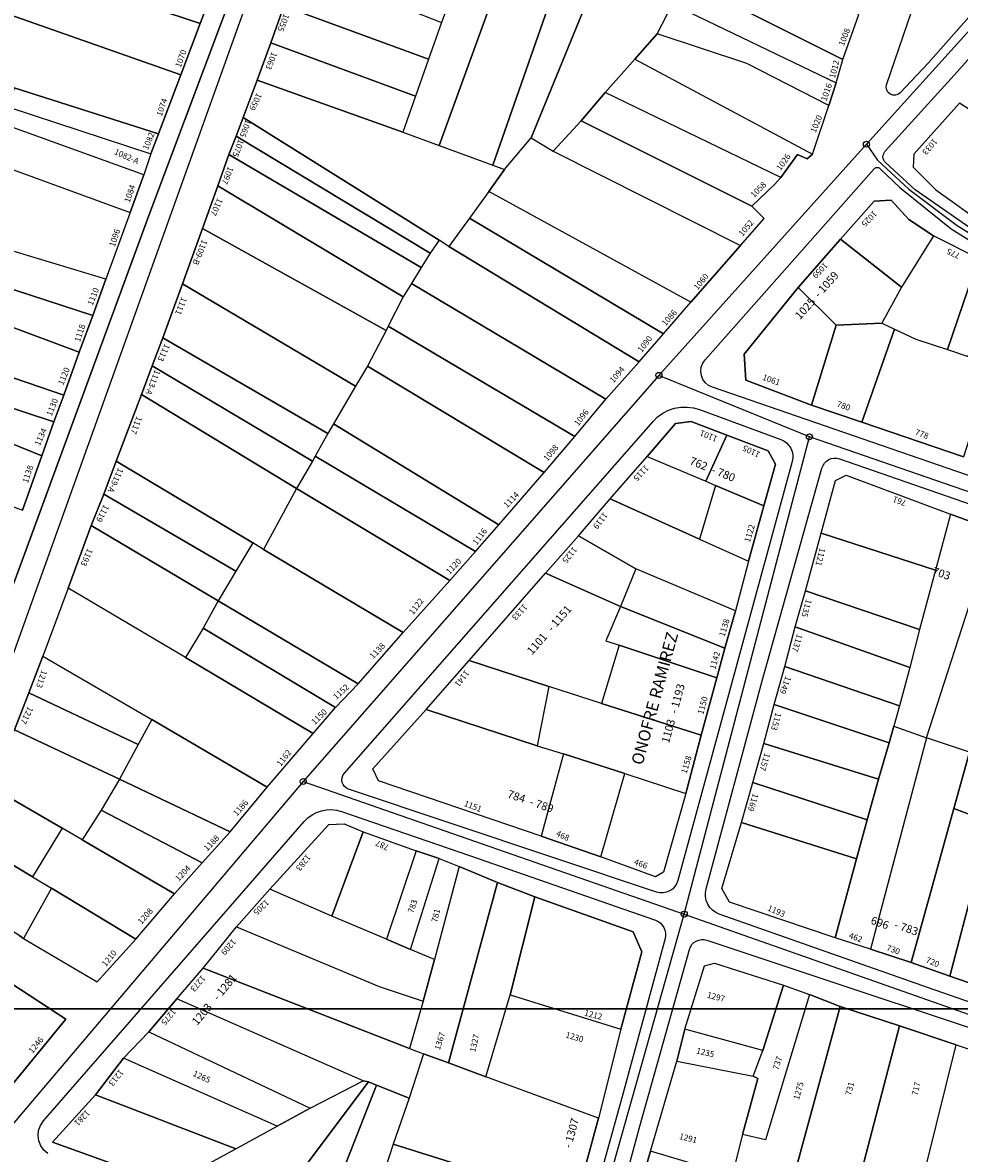
# Model space of a CAD drawing. Extents: x 334814 to 347200, y 6275200 to 6293205.
# Drawn here: x 341041 to 341277, y 6280564 to 6280848 of the extents above; entities that cross this region are included whole.
import ezdxf

# ---------------------------------------------------------------- set-up
doc = ezdxf.new("R2010")
doc.units = 0
doc.header["$MEASUREMENT"] = 0
doc.layers.get('0').update_dxf_attribs({"linetype": 'CONTINUOUS'})
for name, color, linetype in [('1010', 7, 'CONTINUOUS'), ('1400', 7, 'CONTINUOUS'), ('1500', 7, 'CONTINUOUS'), ('2000', 7, 'CONTINUOUS'), ('2510', 7, 'CONTINUOUS'), ('LIMITE_PREDIAL', 7, 'CONTINUOUS')]:
    doc.layers.add(name, color=color, linetype=linetype)

msp = doc.modelspace()

# ---------------------------------------------------------------- linework, layer by layer
at = {"color": 3}
for points in [[(340900, 6280600), (341800, 6280600), (341800, 6281200), (340900, 6281200), (340900, 6280600)], [(340900, 6280000), (341800, 6280000), (341800, 6280600), (340900, 6280600), (340900, 6280000)]]:
    msp.add_lwpolyline(points, dxfattribs=at)
at = {"color": 10}
for points in [[(341122.87, 6280923.45), (341121.43, 6280919.51), (340987.82, 6280547.03), (340980.72, 6280502.44)], [(341294.3, 6280862.73), (341253.33, 6280817.29)], [(341253.33, 6280817.29), (341201.19, 6280759.18)], [(341253.33, 6280817.29), (341256.12, 6280813.27), (341264, 6280805.99), (341276.13, 6280796.9), (341303.71, 6280779.8), (341321.29, 6280779.23), (341360.64, 6280765.78), (341366.22, 6280765.85)], [(341201.19, 6280759.18), (341111.79, 6280657.12)], [(341239.01, 6280743.74), (341201.19, 6280759.18)], [(341207.55, 6280623.79), (341239.01, 6280743.74)], [(341348.35, 6280705.99), (341239.01, 6280743.74)], [(341111.79, 6280657.12), (341033.85, 6280565.34)], [(341111.79, 6280657.12), (341207.55, 6280623.79)], [(341176.73, 6280514.77), (341207.55, 6280623.79)], [(341207.55, 6280623.79), (341316.22, 6280585.48)]]:
    msp.add_lwpolyline(points, dxfattribs=at)
at = {"layer": '1400', "color": 2}
for points in [[(341038.5, 6280863.4), (341041.3, 6280873.1), (341053, 6280913.8), (341056.6, 6280925.6), (341059.6, 6280935.8), (341062.6, 6280946.2), (341115.6, 6280927.3), (341112.2, 6280918.1), (341108.6, 6280908.7), (341103.6, 6280895), (341089.5, 6280857.1), (341085.9, 6280847.6), (341081, 6280834.7), (341075.4, 6280819.9), (341073.5, 6280814.9), (341071.7, 6280809.6), (341068.3, 6280800.1), (341062.2, 6280783.4), (341058.9, 6280774.2), (341055.5, 6280765), (341051.6, 6280754.2), (341049.1, 6280747.5), (341046.1, 6280739), (341041.2, 6280725.3)], [(341106.9, 6280852), (341103.6, 6280842.8), (341100.2, 6280833.4), (341096.7, 6280824), (341094.9, 6280819.3), (341093.1, 6280814.7), (341090.3, 6280806.8), (341086.5, 6280796.1), (341081.4, 6280782.2), (341076.5, 6280768.6), (341073.8, 6280761.6), (341071.1, 6280754.4), (341064.8, 6280737.6), (341061.7, 6280729.3), (341058.5, 6280721.5), (341052.7, 6280705.7), (341046.3, 6280688.6), (341042.8, 6280679.4), (341039.2, 6280670.1)], [(341040.3, 6280618.5), (341041.5, 6280617.7), (341060, 6280606.8), (341069.7, 6280617.5), (341079.4, 6280628.9), (341086.4, 6280636.7), (341093.4, 6280644.5), (341102.7, 6280655.7), (341114.3, 6280669.2), (341119.9, 6280675.7), (341125.6, 6280681.7), (341136.9, 6280694.6), (341148.6, 6280707.6), (341155.1, 6280714.9), (341160.9, 6280721.6), (341172.3, 6280734.8), (341180, 6280743.8), (341187.8, 6280753.2), (341196.2, 6280762.6), (341202.3, 6280769.6), (341209.2, 6280777.6), (341221.7, 6280791.8), (341227.6, 6280798.6), (341224.5, 6280801.7), (341230.2, 6280807.2), (341231.8, 6280808.9), (341236, 6280814.7), (341238.4, 6280813.6), (341239.8, 6280814.8), (341243.9, 6280827), (341245.7, 6280832.7), (341247.4, 6280838.6), (341251.4, 6280849.9)], [(341276.7, 6280827.6), (341265.2, 6280814.8), (341265.1, 6280811.5), (341270.8, 6280805.8), (341283.4, 6280796.8)], [(341281.5, 6280788.6), (341270.2, 6280794.3), (341264, 6280798.4), (341259.5, 6280803.2), (341255.3, 6280803), (341246.8, 6280793.4), (341236.2, 6280781.3), (341222.6, 6280764.5), (341223, 6280758), (341239.5, 6280751.7), (341252.2, 6280747.4), (341277.7, 6280738.7)], [(341202.3, 6280634.3), (341200.3, 6280633.2), (341186.6, 6280638.2), (341171.6, 6280643.4), (341130.7, 6280657.3), (341129.3, 6280660.3), (341142.7, 6280675.2), (341153.5, 6280687.5), (341172.7, 6280709.5), (341181, 6280718.9), (341188.9, 6280728.2), (341198.2, 6280738.8), (341205.3, 6280747.1), (341209.3, 6280747.6), (341218.2, 6280744.2), (341228.6, 6280740.2), (341230.5, 6280736.9), (341227.5, 6280726.4), (341223.7, 6280712.5), (341220.4, 6280700), (341217.7, 6280690.6), (341215.7, 6280683.2), (341211.8, 6280668.8), (341207.9, 6280654.1), (341202.3, 6280634.3)], [(341285.65, 6280604.3), (341274.25, 6280608.2), (341264.55, 6280611.6), (341254.35, 6280615), (341245.45, 6280617.8), (341218.95, 6280626.8), (341216.95, 6280630.2), (341221.95, 6280646.8), (341224.75, 6280656.9), (341227.55, 6280666.7), (341230.15, 6280676.5), (341232.85, 6280686), (341235.45, 6280696), (341238.05, 6280705), (341241.95, 6280719.5), (341245.55, 6280732.8), (341248.25, 6280734.1), (341274.45, 6280724.3), (341286.55, 6280719.9)], [(341279.25, 6280664.5), (341275.25, 6280650.3), (341284.45, 6280646.9)], [(341095, 6280620.6), (341103.4, 6280630.1), (341118.2, 6280646.3), (341122.1, 6280646.5), (341126.8, 6280644.5), (341140.2, 6280639.7), (341145.9, 6280637.8), (341151, 6280635.8), (341160.6, 6280631.7), (341170, 6280628.1), (341194.7, 6280619.3), (341196.9, 6280614.3), (341191.6, 6280594.9), (341186, 6280572.5), (341180.3, 6280551.6)], [(341078.3, 6280555.8), (341048.8, 6280566.5), (341059.6, 6280578.4), (341066.6, 6280587.6), (341073, 6280594.2), (341080, 6280602.5), (341086.6, 6280610.2), (341095, 6280620.6)], [(341205.65, 6280586.8), (341207.65, 6280594.9), (341212.65, 6280610.8), (341215.15, 6280611.5), (341232.45, 6280605.9), (341239.05, 6280603.6), (341246.75, 6280600.6), (341261.65, 6280595.7), (341275.85, 6280590.9), (341290.45, 6280586.1), (341300.95, 6280582.3), (341309.35, 6280579.3), (341297.45, 6280537.3)], [(341037.3, 6280579.3), (341052.1, 6280597.4), (341036.1, 6280607.9)], [(341192.35, 6280541.1), (341199.05, 6280564.2), (341205.65, 6280586.8)]]:
    msp.add_lwpolyline(points, dxfattribs=at)
at = {"layer": '1500', "color": 10}
for centre in [(341253.32, 6280817.29), (341201.18, 6280759.18), (341239, 6280743.74), (341111.78, 6280657.12), (341207.54, 6280623.79)]:
    msp.add_circle(centre, 0.759, dxfattribs=at)
at = {"layer": '2000', "color": 1}
for points in [[(341113.7, 6280907.8), (341073.2, 6280800.05), (341041.1, 6280712.7), (341018.8, 6280652.4), (341041.1, 6280712.7), (341073.2, 6280800.05), (341113.7, 6280907.8), (341160.3, 6281033.7), (341200.99, 6281144.92)], [(341271.29, 6280865), (341274.13, 6280865.95), (341277.12, 6280865.89), (341279.93, 6280864.83), (341282.21, 6280862.9), (341283.72, 6280860.31), (341284.27, 6280857.36), (341283.8, 6280854.4), (341279.1, 6280849.2), (341268.8, 6280837.7), (341261.8, 6280830.2), (341261.25, 6280829.79), (341260.6, 6280829.58), (341259.92, 6280829.6), (341259.28, 6280829.84), (341258.76, 6280830.29), (341258.42, 6280830.89), (341258.29, 6280831.56), (341258.4, 6280832.24), (341268.93, 6280863.15), (341271.29, 6280865)], [(341286.4, 6280791.3), (341265.6, 6280805.8), (341258.1, 6280812.7), (341257.85, 6280812.98), (341257.66, 6280813.31), (341257.53, 6280813.66), (341257.48, 6280814.04), (341257.5, 6280814.42), (341257.59, 6280814.78), (341257.75, 6280815.12), (341257.98, 6280815.43), (341275.5, 6280834.7), (341294.2, 6280855.91)], [(341306.9, 6280724.4), (341214.6, 6280756.2), (341213.66, 6280756.66), (341212.85, 6280757.34), (341212.24, 6280758.19), (341211.85, 6280759.17), (341211.7, 6280760.21), (341211.82, 6280761.26), (341212.19, 6280762.24), (341212.78, 6280763.11), (341255.29, 6280811.14), (341255.44, 6280811.28), (341255.6, 6280811.38), (341255.79, 6280811.44), (341255.98, 6280811.47), (341256.18, 6280811.46), (341256.37, 6280811.41), (341256.55, 6280811.32), (341256.7, 6280811.2), (341261.7, 6280806.4), (341274.6, 6280796), (341288.6, 6280787.3)], [(341200.85, 6280748.74), (341202.15, 6280749.68), (341203.57, 6280750.41), (341205.09, 6280750.93), (341206.67, 6280751.2), (341208.27, 6280751.24), (341209.86, 6280751.04), (341211.4, 6280750.6), (341231.8, 6280743.1), (341232.57, 6280742.73), (341233.27, 6280742.23), (341233.85, 6280741.6), (341234.32, 6280740.88), (341234.64, 6280740.08), (341234.8, 6280739.24), (341234.81, 6280738.38), (341234.67, 6280737.54), (341205.9, 6280632.2), (341205.6, 6280631.41), (341205.14, 6280630.7), (341204.55, 6280630.1), (341203.84, 6280629.62), (341203.06, 6280629.3), (341202.23, 6280629.15), (341201.39, 6280629.16), (341200.56, 6280629.35), (341123.15, 6280655.22), (341122.62, 6280655.47), (341122.16, 6280655.85), (341121.81, 6280656.33), (341121.58, 6280656.88), (341121.5, 6280657.46), (341121.56, 6280658.05), (341121.77, 6280658.61), (341122.1, 6280659.1), (341199.71, 6280747.62), (341200.85, 6280748.74)], [(341270.35, 6280604.8), (341216.35, 6280623.8), (341215.46, 6280624.21), (341214.65, 6280624.78), (341213.97, 6280625.49), (341213.43, 6280626.32), (341213.06, 6280627.23), (341212.86, 6280628.2), (341212.84, 6280629.18), (341213.01, 6280630.15), (341227.15, 6280682.4), (341242.15, 6280735.9), (341242.41, 6280736.55), (341242.79, 6280737.13), (341243.28, 6280737.62), (341243.86, 6280738.01), (341244.5, 6280738.27), (341245.19, 6280738.39), (341245.88, 6280738.37), (341246.56, 6280738.21), (341285.95, 6280724.6)], [(341047.6, 6280563.6), (341046.58, 6280564.46), (341045.8, 6280565.55), (341045.31, 6280566.79), (341045.12, 6280568.12), (341045.27, 6280569.45), (341045.73, 6280570.7), (341046.48, 6280571.81), (341073.2, 6280602.5), (341112.05, 6280647.1), (341112.96, 6280648), (341114, 6280648.76), (341115.13, 6280649.36), (341116.34, 6280649.78), (341117.6, 6280650.02), (341118.88, 6280650.07), (341120.16, 6280649.93), (341121.4, 6280649.6), (341153.6, 6280638.5), (341200.29, 6280622.26), (341200.94, 6280621.96), (341201.51, 6280621.56), (341202.01, 6280621.05), (341202.39, 6280620.45), (341202.66, 6280619.8), (341202.81, 6280619.11), (341202.82, 6280618.4), (341202.7, 6280617.7), (341191.6, 6280576.7)], [(341182.86, 6280520.69), (341196.35, 6280570.5), (341208.85, 6280614.9), (341209.1, 6280615.55), (341209.48, 6280616.13), (341209.97, 6280616.62), (341210.55, 6280617.01), (341211.2, 6280617.27), (341211.88, 6280617.4), (341212.57, 6280617.38), (341213.25, 6280617.23), (341251.15, 6280604.6), (341309.25, 6280585.3), (341309.99, 6280584.97), (341310.66, 6280584.51), (341311.23, 6280583.93), (341311.68, 6280583.25), (341312, 6280582.5), (341312.17, 6280581.7), (341312.18, 6280580.89), (341312.04, 6280580.09), (341300.65, 6280538.2)], [(341308.22, 6280591.59), (341270.35, 6280604.8)], [(341191.6, 6280576.7), (341177.2, 6280524.8)]]:
    msp.add_lwpolyline(points, dxfattribs=at)
at = {"layer": 'LIMITE_PREDIAL', "color": 4}
for points in [[(341163.3, 6280895), (341150.2, 6280857.8), (341146.5, 6280847.9), (341143.3, 6280838.7), (341140, 6280829.4), (341136.8, 6280820.3), (341145.9, 6280817), (341173.1, 6280891.7), (341163.3, 6280895)], [(341173.1, 6280891.7), (341145.9, 6280817), (341159.4, 6280812), (341185.7, 6280887.3), (341173.1, 6280891.7)], [(341185.7, 6280887.3), (341159.4, 6280812), (341162.4, 6280810.9), (341169.1, 6280818.9), (341195.6, 6280883.8), (341185.7, 6280887.3)], [(341195.6, 6280883.8), (341169.1, 6280818.9), (341174.6, 6280815.5), (341181.6, 6280823.2), (341187.7, 6280830.3), (341195.1, 6280838.7), (341200.7, 6280845), (341204.6, 6280852.5), (341207.5, 6280858.6), (341212.1, 6280870.8), (341214.5, 6280877.4), (341195.6, 6280883.8)], [(341089.5, 6280857.1), (341041.3, 6280873.1), (341038.5, 6280863.4), (341085.9, 6280847.6), (341089.5, 6280857.1)], [(341251.4, 6280849.9), (341212.1, 6280870.8), (341207.5, 6280858.6), (341247.4, 6280838.6), (341251.4, 6280849.9)], [(341085.9, 6280847.6), (341038.5, 6280863.4), (341034.9, 6280850.9), (341081, 6280834.7), (341085.9, 6280847.6)], [(341110.7, 6280862), (341146.5, 6280847.9), (341143.3, 6280838.7), (341106.9, 6280852), (341110.7, 6280862)], [(341247.4, 6280838.6), (341207.5, 6280858.6), (341204.6, 6280852.5), (341245.7, 6280832.7), (341247.4, 6280838.6)], [(341106.9, 6280852), (341143.3, 6280838.7), (341140, 6280829.4), (341103.6, 6280842.8), (341106.9, 6280852)], [(341243.9, 6280827), (341223.3, 6280837.6), (341200.7, 6280845), (341204.6, 6280852.5), (341245.7, 6280832.7), (341243.9, 6280827)], [(341081, 6280834.7), (341034.9, 6280850.9), (341030.1, 6280834.7), (341031.6, 6280834), (341039.1, 6280831.5), (341075.4, 6280819.9), (341081, 6280834.7)], [(341243.9, 6280827), (341223.3, 6280837.6), (341200.7, 6280845), (341195.1, 6280838.7), (341239.8, 6280814.8), (341243.9, 6280827)], [(341103.6, 6280842.8), (341140, 6280829.4), (341136.8, 6280820.3), (341100.2, 6280833.4), (341103.6, 6280842.8)], [(341231.8, 6280808.9), (341187.7, 6280830.3), (341195.1, 6280838.7), (341239.8, 6280814.8), (341238.4, 6280813.6), (341236, 6280814.7), (341231.8, 6280808.9)], [(341071.7, 6280809.6), (341028.7, 6280825.1), (341031.6, 6280834), (341039.1, 6280831.5), (341037.8, 6280826.6), (341073.5, 6280814.9), (341071.7, 6280809.6)], [(341075.4, 6280819.9), (341039.1, 6280831.5), (341037.8, 6280826.6), (341073.5, 6280814.9), (341075.4, 6280819.9)], [(341100.2, 6280833.4), (341136.8, 6280820.3), (341145.9, 6280817), (341159.4, 6280812), (341162.4, 6280810.9), (341158.4, 6280805.4), (341153.6, 6280798.7), (341148.4, 6280791.6), (341145.9, 6280793.2), (341096.7, 6280824), (341100.2, 6280833.4)], [(341231.8, 6280808.9), (341187.7, 6280830.3), (341181.6, 6280823.2), (341224.5, 6280801.7), (341230.2, 6280807.2), (341231.8, 6280808.9)], [(341283.4, 6280796.8), (341291.2, 6280818.3), (341276.7, 6280827.6), (341265.2, 6280814.8), (341265.1, 6280811.5), (341270.8, 6280805.8), (341283.4, 6280796.8)], [(341071.7, 6280809.6), (341028.7, 6280825.1), (341025.4, 6280815.7), (341027.4, 6280815), (341068.3, 6280800.1), (341071.7, 6280809.6)], [(341096.7, 6280824), (341145.9, 6280793.2), (341143.7, 6280789.9), (341094.9, 6280819.3), (341096.7, 6280824)], [(341224.5, 6280801.7), (341181.6, 6280823.2), (341174.6, 6280815.5), (341221.7, 6280791.8), (341227.6, 6280798.6), (341224.5, 6280801.7)], [(341094.9, 6280819.3), (341143.7, 6280789.9), (341141.4, 6280786.3), (341093.1, 6280814.7), (341094.9, 6280819.3)], [(341209.2, 6280777.6), (341158.4, 6280805.4), (341162.4, 6280810.9), (341169.1, 6280818.9), (341174.6, 6280815.5), (341221.7, 6280791.8), (341209.2, 6280777.6)], [(341062.2, 6280783.4), (341022.1, 6280795.4), (341027.4, 6280815), (341068.3, 6280800.1), (341062.2, 6280783.4)], [(341093.1, 6280814.7), (341141.4, 6280786.3), (341139, 6280782.3), (341136.9, 6280778.9), (341090.3, 6280806.8), (341093.1, 6280814.7)], [(341090.3, 6280806.8), (341136.9, 6280778.9), (341133.1, 6280771.6), (341132.6, 6280770.5), (341086.5, 6280796.1), (341090.3, 6280806.8)], [(341209.2, 6280777.6), (341158.4, 6280805.4), (341153.6, 6280798.7), (341202.3, 6280769.6), (341209.2, 6280777.6)], [(341270.2, 6280794.3), (341262.1, 6280781.4), (341246.8, 6280793.4), (341255.3, 6280803), (341259.5, 6280803.2), (341264, 6280798.4), (341270.2, 6280794.3)], [(341202.3, 6280769.6), (341153.6, 6280798.7), (341148.4, 6280791.6), (341196.2, 6280762.6), (341202.3, 6280769.6)], [(341062.2, 6280783.4), (341022.1, 6280795.4), (341019.8, 6280787), (341058.9, 6280774.2), (341062.2, 6280783.4)], [(341086.5, 6280796.1), (341132.6, 6280770.5), (341127.9, 6280761.5), (341124.9, 6280756.5), (341081.4, 6280782.2), (341086.5, 6280796.1)], [(341196.2, 6280762.6), (341148.4, 6280791.6), (341145.9, 6280793.2), (341143.7, 6280789.9), (341141.4, 6280786.3), (341139, 6280782.3), (341187.8, 6280753.2), (341196.2, 6280762.6)], [(341246.8, 6280793.4), (341262.1, 6280781.4), (341257.2, 6280772.3), (341245.7, 6280771.8), (341236.2, 6280781.3), (341246.8, 6280793.4)], [(341270.2, 6280794.3), (341262.1, 6280781.4), (341257.2, 6280772.3), (341260.4, 6280770.8), (341265.7, 6280768.3), (341273.7, 6280765.7), (341281.5, 6280788.6), (341270.2, 6280794.3)], [(341058.9, 6280774.2), (341019.8, 6280787), (341017.7, 6280779.1), (341055.5, 6280765), (341058.9, 6280774.2)], [(341281.5, 6280788.6), (341273.7, 6280765.7), (341278.9, 6280763.9), (341286.2, 6280785.9), (341283.7, 6280787.3), (341281.5, 6280788.6)], [(341081.4, 6280782.2), (341124.9, 6280756.5), (341119.4, 6280747), (341118, 6280744.6), (341076.5, 6280768.6), (341081.4, 6280782.2)], [(341187.8, 6280753.2), (341139, 6280782.3), (341136.9, 6280778.9), (341133.1, 6280771.6), (341180, 6280743.8), (341187.8, 6280753.2)], [(341222.6, 6280764.5), (341236.2, 6280781.3), (341245.7, 6280771.8), (341239.5, 6280751.7), (341223, 6280758), (341222.6, 6280764.5)], [(341055.5, 6280765), (341017.7, 6280779.1), (341014.6, 6280766.9), (341051.6, 6280754.2), (341055.5, 6280765)], [(341239.5, 6280751.7), (341245.7, 6280771.8), (341257.2, 6280772.3), (341260.4, 6280770.8), (341252.2, 6280747.4), (341239.5, 6280751.7)], [(341180, 6280743.8), (341133.1, 6280771.6), (341132.6, 6280770.5), (341127.9, 6280761.5), (341172.3, 6280734.8), (341180, 6280743.8)], [(341252.2, 6280747.4), (341260.4, 6280770.8), (341265.7, 6280768.3), (341273.7, 6280765.7), (341278.9, 6280763.9), (341283, 6280762.6), (341285.2, 6280761.9), (341277.7, 6280738.7), (341252.2, 6280747.4)], [(341051.6, 6280754.2), (341014.6, 6280766.9), (341012.4, 6280759.6), (341049.1, 6280747.5), (341051.6, 6280754.2)], [(341076.5, 6280768.6), (341118, 6280744.6), (341114.8, 6280738.9), (341114.1, 6280737.6), (341073.8, 6280761.6), (341076.5, 6280768.6)], [(341073.8, 6280761.6), (341114.1, 6280737.6), (341110.1, 6280730.8), (341071.1, 6280754.4), (341073.8, 6280761.6)], [(341172.3, 6280734.8), (341127.9, 6280761.5), (341124.9, 6280756.5), (341119.4, 6280747), (341160.9, 6280721.6), (341172.3, 6280734.8)], [(341049.1, 6280747.5), (341012.4, 6280759.6), (341010.7, 6280753.3), (341046.1, 6280739), (341049.1, 6280747.5)], [(341046.1, 6280739), (341010.7, 6280753.3), (341006.4, 6280738.1), (341041.2, 6280725.3), (341046.1, 6280739)], [(341071.1, 6280754.4), (341110.1, 6280730.8), (341101.8, 6280715.4), (341099.1, 6280717.1), (341064.8, 6280737.6), (341071.1, 6280754.4)], [(341160.9, 6280721.6), (341119.4, 6280747), (341118, 6280744.6), (341114.8, 6280738.9), (341155.1, 6280714.9), (341160.9, 6280721.6)], [(341198.2, 6280738.8), (341213, 6280732.6), (341218.2, 6280744.2), (341209.3, 6280747.6), (341205.3, 6280747.1), (341198.2, 6280738.8)], [(341230.5, 6280736.9), (341228.6, 6280740.2), (341218.2, 6280744.2), (341213, 6280732.6), (341215.4, 6280731.5), (341227.5, 6280726.4), (341230.5, 6280736.9)], [(341155.1, 6280714.9), (341114.8, 6280738.9), (341114.1, 6280737.6), (341110.1, 6280730.8), (341148.6, 6280707.6), (341155.1, 6280714.9)], [(341198.2, 6280738.8), (341213, 6280732.6), (341215.4, 6280731.5), (341211.4, 6280718), (341188.9, 6280728.2), (341198.2, 6280738.8)], [(341064.8, 6280737.6), (341099.1, 6280717.1), (341094.8, 6280710), (341061.7, 6280729.3), (341064.8, 6280737.6)], [(341274.45, 6280724.3), (341270.65, 6280710.2), (341241.95, 6280719.5), (341245.55, 6280732.8), (341248.25, 6280734.1), (341274.45, 6280724.3)], [(341061.7, 6280729.3), (341094.8, 6280710), (341090.4, 6280702.5), (341058.5, 6280721.5), (341061.7, 6280729.3)], [(341148.6, 6280707.6), (341110.1, 6280730.8), (341101.8, 6280715.4), (341136.9, 6280694.6), (341148.6, 6280707.6)], [(341227.5, 6280726.4), (341215.4, 6280731.5), (341211.4, 6280718), (341223.7, 6280712.5), (341227.5, 6280726.4)], [(341188.9, 6280728.2), (341211.4, 6280718), (341223.7, 6280712.5), (341220.4, 6280700), (341195.4, 6280710.6), (341181, 6280718.9), (341188.9, 6280728.2)], [(341274.45, 6280724.3), (341270.65, 6280710.2), (341266.65, 6280695.3), (341264.25, 6280685.8), (341261.65, 6280676.1), (341260.25, 6280671), (341268.45, 6280668.1), (341280.95, 6280707), (341282.95, 6280706.9), (341286.55, 6280719.9), (341274.45, 6280724.3)], [(341058.5, 6280721.5), (341090.4, 6280702.5), (341086.6, 6280695.7), (341082.2, 6280688.3), (341052.7, 6280705.7), (341058.5, 6280721.5)], [(341181, 6280718.9), (341195.4, 6280710.6), (341191.5, 6280701.1), (341172.7, 6280709.5), (341181, 6280718.9)], [(341241.95, 6280719.5), (341270.65, 6280710.2), (341266.65, 6280695.3), (341238.05, 6280705), (341241.95, 6280719.5)], [(341293.25, 6280717.3), (341285.65, 6280688.4), (341282.95, 6280678.5), (341279.25, 6280664.5), (341268.45, 6280668.1), (341280.95, 6280707), (341282.95, 6280706.9), (341286.55, 6280719.9), (341293.25, 6280717.3)], [(341136.9, 6280694.6), (341101.8, 6280715.4), (341099.1, 6280717.1), (341094.8, 6280710), (341090.4, 6280702.5), (341125.6, 6280681.7), (341136.9, 6280694.6)], [(341172.7, 6280709.5), (341191.5, 6280701.1), (341187.8, 6280692.5), (341191.2, 6280691.4), (341186.7, 6280676.7), (341173.5, 6280681), (341153.5, 6280687.5), (341172.7, 6280709.5)], [(341220.4, 6280700), (341195.4, 6280710.6), (341191.5, 6280701.1), (341217.7, 6280690.6), (341220.4, 6280700)], [(341114.3, 6280669.2), (341082.2, 6280688.3), (341052.7, 6280705.7), (341046.3, 6280688.6), (341073.7, 6280672.7), (341102.7, 6280655.7), (341114.3, 6280669.2)], [(341238.05, 6280705), (341266.65, 6280695.3), (341264.25, 6280685.8), (341235.45, 6280696), (341238.05, 6280705)], [(341125.6, 6280681.7), (341090.4, 6280702.5), (341086.6, 6280695.7), (341119.9, 6280675.7), (341125.6, 6280681.7)], [(341217.7, 6280690.6), (341191.5, 6280701.1), (341187.8, 6280692.5), (341191.2, 6280691.4), (341215.7, 6280683.2), (341217.7, 6280690.6)], [(341119.9, 6280675.7), (341086.6, 6280695.7), (341082.2, 6280688.3), (341114.3, 6280669.2), (341119.9, 6280675.7)], [(341235.45, 6280696), (341264.25, 6280685.8), (341261.65, 6280676.1), (341232.85, 6280686), (341235.45, 6280696)], [(341215.7, 6280683.2), (341191.2, 6280691.4), (341186.7, 6280676.7), (341211.8, 6280668.8), (341215.7, 6280683.2)], [(341046.3, 6280688.6), (341073.7, 6280672.7), (341070.3, 6280666.4), (341042.8, 6280679.4), (341046.3, 6280688.6)], [(341153.5, 6280687.5), (341173.5, 6280681), (341170.6, 6280666.1), (341142.7, 6280675.2), (341153.5, 6280687.5)], [(341232.85, 6280686), (341261.65, 6280676.1), (341260.25, 6280671), (341259.05, 6280666.8), (341230.15, 6280676.5), (341232.85, 6280686)], [(341211.8, 6280668.8), (341186.7, 6280676.7), (341173.5, 6280681), (341170.6, 6280666.1), (341177.2, 6280664.1), (341192.6, 6280659.1), (341207.9, 6280654.1), (341211.8, 6280668.8)], [(341042.8, 6280679.4), (341070.3, 6280666.4), (341065.6, 6280657.7), (341039.2, 6280670.1), (341042.8, 6280679.4)], [(341142.7, 6280675.2), (341170.6, 6280666.1), (341177.2, 6280664.1), (341171.6, 6280643.4), (341130.7, 6280657.3), (341129.3, 6280660.3), (341142.7, 6280675.2)], [(341230.15, 6280676.5), (341259.05, 6280666.8), (341256.35, 6280657.7), (341227.55, 6280666.7), (341230.15, 6280676.5)], [(341102.7, 6280655.7), (341073.7, 6280672.7), (341070.3, 6280666.4), (341065.6, 6280657.7), (341093.4, 6280644.5), (341102.7, 6280655.7)], [(341039.2, 6280670.1), (341065.6, 6280657.7), (341061, 6280649.9), (341056.2, 6280642.5), (341051.2, 6280645.4), (341033.5, 6280655.6), (341039.2, 6280670.1)], [(341245.45, 6280617.8), (341250.85, 6280637.7), (341253.55, 6280647.5), (341256.35, 6280657.7), (341259.05, 6280666.8), (341260.25, 6280671), (341268.45, 6280668.1), (341254.35, 6280615), (341245.45, 6280617.8)], [(341227.55, 6280666.7), (341256.35, 6280657.7), (341253.55, 6280647.5), (341224.75, 6280656.9), (341227.55, 6280666.7)], [(341264.55, 6280611.6), (341275.25, 6280650.3), (341279.25, 6280664.5), (341268.45, 6280668.1), (341254.35, 6280615), (341264.55, 6280611.6)], [(341186.6, 6280638.2), (341192.6, 6280659.1), (341177.2, 6280664.1), (341171.6, 6280643.4), (341186.6, 6280638.2)], [(341186.6, 6280638.2), (341192.6, 6280659.1), (341207.9, 6280654.1), (341202.3, 6280634.3), (341200.3, 6280633.2), (341186.6, 6280638.2)], [(341033.5, 6280655.6), (341051.2, 6280645.4), (341043.7, 6280633.2), (341028.4, 6280642.4), (341033.5, 6280655.6)], [(341093.4, 6280644.5), (341065.6, 6280657.7), (341061, 6280649.9), (341086.4, 6280636.7), (341093.4, 6280644.5)], [(341224.75, 6280656.9), (341253.55, 6280647.5), (341250.85, 6280637.7), (341221.95, 6280646.8), (341224.75, 6280656.9)], [(341086.4, 6280636.7), (341061, 6280649.9), (341056.2, 6280642.5), (341079.4, 6280628.9), (341086.4, 6280636.7)], [(341274.25, 6280608.2), (341284.45, 6280646.9), (341275.25, 6280650.3), (341264.55, 6280611.6), (341274.25, 6280608.2)], [(341221.95, 6280646.8), (341250.85, 6280637.7), (341245.45, 6280617.8), (341218.95, 6280626.8), (341216.95, 6280630.2), (341221.95, 6280646.8)], [(341285.65, 6280604.3), (341295.45, 6280642.6), (341284.45, 6280646.9), (341274.25, 6280608.2), (341285.65, 6280604.3)], [(341079.4, 6280628.9), (341056.2, 6280642.5), (341051.2, 6280645.4), (341043.7, 6280633.2), (341048.5, 6280630.3), (341069.7, 6280617.5), (341079.4, 6280628.9)], [(341126.8, 6280644.5), (341119, 6280623.3), (341103.4, 6280630.1), (341118.2, 6280646.3), (341122.1, 6280646.5), (341126.8, 6280644.5)], [(341140.2, 6280639.7), (341132.7, 6280617.5), (341119, 6280623.3), (341126.8, 6280644.5), (341140.2, 6280639.7)], [(341028.4, 6280642.4), (341043.7, 6280633.2), (341048.5, 6280630.3), (341041.5, 6280617.7), (341040.3, 6280618.5), (341023, 6280628.7), (341028.4, 6280642.4)], [(341140.2, 6280639.7), (341132.7, 6280617.5), (341138.7, 6280614.9), (341145.9, 6280637.8), (341140.2, 6280639.7)], [(341151, 6280635.8), (341144.8, 6280612.4), (341141.9, 6280601.9), (341138.5, 6280590), (341142, 6280588.7), (341148.3, 6280586.4), (341160.6, 6280631.7), (341151, 6280635.8)], [(341151, 6280635.8), (341144.8, 6280612.4), (341138.7, 6280614.9), (341145.9, 6280637.8), (341151, 6280635.8)], [(341069.7, 6280617.5), (341048.5, 6280630.3), (341041.5, 6280617.7), (341060, 6280606.8), (341069.7, 6280617.5)], [(341095, 6280620.6), (341130.9, 6280605.6), (341141.9, 6280601.9), (341144.8, 6280612.4), (341138.7, 6280614.9), (341132.7, 6280617.5), (341119, 6280623.3), (341103.4, 6280630.1), (341095, 6280620.6)], [(341160.6, 6280631.7), (341148.3, 6280586.4), (341157.7, 6280582.9), (341163.8, 6280603.5), (341170, 6280628.1), (341160.6, 6280631.7)], [(341170, 6280628.1), (341163.8, 6280603.5), (341191.6, 6280594.9), (341196.9, 6280614.3), (341194.7, 6280619.3), (341170, 6280628.1)], [(341095, 6280620.6), (341130.9, 6280605.6), (341141.9, 6280601.9), (341138.5, 6280590), (341086.6, 6280610.2), (341095, 6280620.6)], [(341086.6, 6280610.2), (341138.5, 6280590), (341142, 6280588.7), (341138.4, 6280577.5), (341130.2, 6280580.8), (341128.2, 6280581.6), (341126.8, 6280581.9), (341080, 6280602.5), (341086.6, 6280610.2)], [(341207.65, 6280594.9), (341212.65, 6280610.8), (341215.15, 6280611.5), (341232.45, 6280605.9), (341227.25, 6280589.5), (341207.65, 6280594.9)], [(341052.1, 6280597.4), (341037.3, 6280579.3), (341024.5, 6280588.9), (341010.8, 6280595.8), (341015, 6280608), (341029.9, 6280599.9), (341036.1, 6280607.9), (341052.1, 6280597.4)], [(341232.45, 6280605.9), (341239.05, 6280603.6), (341227.95, 6280567.1), (341222.15, 6280568.4), (341226.05, 6280582.5), (341224.85, 6280583.1), (341227.25, 6280589.5), (341232.45, 6280605.9)], [(341073, 6280594.2), (341113.5, 6280575), (341126.8, 6280581.9), (341080, 6280602.5), (341073, 6280594.2)], [(341163.8, 6280603.5), (341191.6, 6280594.9), (341186, 6280572.5), (341157.7, 6280582.9), (341163.8, 6280603.5)], [(341239.05, 6280603.6), (341227.95, 6280567.1), (341222.15, 6280568.4), (341219.55, 6280558.1), (341233.75, 6280552.9), (341246.75, 6280600.6), (341239.05, 6280603.6)], [(341246.75, 6280600.6), (341233.75, 6280552.9), (341248.85, 6280546.6), (341261.65, 6280595.7), (341246.75, 6280600.6)], [(341261.65, 6280595.7), (341248.85, 6280546.6), (341263.45, 6280540.9), (341275.85, 6280590.9), (341261.65, 6280595.7)], [(341073, 6280594.2), (341113.5, 6280575), (341105.2, 6280570.5), (341066.6, 6280587.6), (341073, 6280594.2)], [(341205.65, 6280586.8), (341224.85, 6280583.1), (341227.25, 6280589.5), (341207.65, 6280594.9), (341205.65, 6280586.8)], [(341263.45, 6280540.9), (341275.85, 6280590.9), (341290.45, 6280586.1), (341285.15, 6280567.8), (341278.15, 6280542.8), (341297.45, 6280537.3), (341295.25, 6280530.3), (341263.45, 6280540.9)], [(341059.6, 6280578.4), (341094.8, 6280564.8), (341105.2, 6280570.5), (341066.6, 6280587.6), (341059.6, 6280578.4)], [(341186, 6280572.5), (341157.7, 6280582.9), (341148.3, 6280586.4), (341142, 6280588.7), (341138.4, 6280577.5), (341134.4, 6280566), (341180.3, 6280551.6), (341186, 6280572.5)], [(341205.65, 6280586.8), (341224.85, 6280583.1), (341226.05, 6280582.5), (341222.15, 6280568.4), (341219.55, 6280558.1), (341199.05, 6280564.2), (341205.65, 6280586.8)], [(341078.3, 6280555.8), (341094.8, 6280564.8), (341105.2, 6280570.5), (341113.5, 6280575), (341126.8, 6280581.9), (341128.2, 6280581.6), (341102.5, 6280547.4), (341078.3, 6280555.8)], [(341102.5, 6280547.4), (341128.2, 6280581.6), (341130.2, 6280580.8), (341115.3, 6280542.8), (341102.5, 6280547.4)], [(341115.3, 6280542.8), (341130.2, 6280580.8), (341138.4, 6280577.5), (341134.4, 6280566), (341132.2, 6280559.3), (341130, 6280552.2), (341125.5, 6280539.2), (341115.3, 6280542.8)], [(341048.8, 6280566.5), (341078.3, 6280555.8), (341094.8, 6280564.8), (341059.6, 6280578.4), (341048.8, 6280566.5)], [(341180.3, 6280551.6), (341134.4, 6280566), (341132.2, 6280559.3), (341178.5, 6280544.2), (341180.3, 6280551.6)], [(341192.35, 6280541.1), (341212.65, 6280534.6), (341215.65, 6280544.9), (341219.55, 6280558.1), (341199.05, 6280564.2), (341192.35, 6280541.1)]]:
    msp.add_lwpolyline(points, dxfattribs=at)

# ---------------------------------------------------------------- texts
at = {"color": 10}
msp.add_text('ONOFRE RAMIREZ', height=3, rotation=74.771, dxfattribs=at).set_placement((341197.04, 6280661.06))
at = {"layer": '1010', "color": 10}
for s, rotation, p in [(' - 1059', 48.0712, (341241.03, 6280778.08)), ('1025', 48.0712, (341236.64, 6280773.06)), ('762', 337.8159, (341208.69, 6280736.95)), (' - 780', 337.8159, (341213.61, 6280734.94)), ('703', 340.9672, (341269.73, 6280709.2)), (' - 1151', 48.7587, (341173.96, 6280694.13)), ('1101', 48.7587, (341169.29, 6280688.8)), (' - 1193', 74.771, (341205.56, 6280673.43)), ('1103', 74.771, (341203.7, 6280666.61)), ('784', 340.8526, (341162.9, 6280653.17)), (' - 789', 340.8526, (341167.91, 6280651.42)), ('696', 340.7953, (341254.23, 6280621.42)), (' - 783', 340.7953, (341259.57, 6280620.53)), (' - 1281', 50.3057, (341089.98, 6280601.39)), ('1203', 50.3057, (341085.14, 6280595.68)), (' - 1307', 74.5991, (341178.92, 6280564.24))]:
    msp.add_text(s, height=2, rotation=rotation, dxfattribs=at).set_placement(p)
at = {"layer": '2510', "color": 4}
for s, rotation, p in [('1055', 248.0907, (341106.97, 6280850.19)), ('1008', 68.4685, (341247.64, 6280841.85)), ('1070', 70.0154, (341080.96, 6280836.43)), ('1063', 248.3199, (341103.9, 6280840.61)), ('1012', 75.8023, (341245.41, 6280833.76)), ('1016', 71.0468, (341243.25, 6280827.97)), ('1074', 71.0468, (341076.23, 6280824.19)), ('1059', 243.1633, (341100.16, 6280830.31)), ('1065', 249.122, (341097.38, 6280823.63)), ('1020', 67.7809, (341240.54, 6280820.02)), ('1082', 67.4371, (341072.72, 6280815.69)), ('1075', 248.721, (341095.56, 6280818.67)), ('1033', 229.1258, (341270.19, 6280818.87)), ('1082-A', 335.8106, (341064.12, 6280814.87)), ('1026', 54.431, (341231.74, 6280810.52)), ('1097', 248.148, (341092.92, 6280811.81)), ('1084', 71.0468, (341068.16, 6280802.49)), ('1058', 45.321, (341225.1, 6280803.75)), ('1107', 245.3978, (341090.28, 6280803.88)), ('1025', 226.3756, (341255.07, 6280800.7)), ('1052', 49.79, (341222.18, 6280794.01)), ('1096', 71.8489, (341064.4, 6280791.37)), ('1109-B', 248.3199, (341086.38, 6280793.45)), ('775', 155.0997, (341277.04, 6280789.77)), ('1059', 226.3756, (341242.7, 6280787.73)), ('1060', 50.9932, (341210.91, 6280780.52)), ('1110', 68.583, (341058.84, 6280776.63)), ('1111', 247.9188, (341081.24, 6280778.99)), ('1086', 48.4149, (341202.84, 6280771.48)), ('1118', 72.0208, (341055.64, 6280767.45)), ('1090', 52.5402, (341196.86, 6280764.81)), ('1113', 245.1113, (341077.03, 6280767.25)), ('1120', 67.8382, (341051.46, 6280756.6)), ('1113-A', 248.5491, (341074.53, 6280760.72)), ('1094', 49.7327, (341189.76, 6280757.16)), ('1061', 340.2223, (341227.04, 6280758.13)), ('1130', 68.3539, (341048.54, 6280748.82)), ('780', 340.2223, (341245.73, 6280751.4)), ('1096', 53.1132, (341180.92, 6280746.34)), ('1117', 249.695, (341069.93, 6280749.03)), ('1134', 66.062, (341045.55, 6280741.35)), ('1101', 158.0218, (341216.06, 6280743.81)), ('778', 340.2223, (341265.4, 6280744.32)), ('1098', 50.2484, (341173.14, 6280737.5)), ('1105', 154.5267, (341226.77, 6280739.78)), ('1138', 72.0208, (341042.56, 6280731.99)), ('1119-A', 245.3978, (341065.31, 6280736.07)), ('1115', 227.0059, (341197.7, 6280736.8)), ('1114', 45.8366, (341163.01, 6280725.77)), ('1119', 242.1893, (341061.76, 6280726.84)), ('761', 159.3396, (341263.51, 6280727.68)), ('1119', 232.449, (341187.26, 6280724.9)), ('1116', 53.457, (341155.39, 6280716.41)), ('1122', 73.3386, (341224.02, 6280717.12)), ('1193', 246.1427, (341057.6, 6280715.83)), ('1125', 230.9593, (341179.6, 6280716.27)), ('1121', 255.7111, (341241.62, 6280715.93)), ('1120', 46.4669, (341148.53, 6280709.05)), ('1122', 52.2537, (341139.39, 6280698.89)), ('1133', 227.3496, (341167.17, 6280701.85)), ('1135', 254.5651, (341238.19, 6280703.06)), ('1138', 73.5105, (341217.67, 6280693.4)), ('1137', 252.8463, (341235.91, 6280694.33)), ('1138', 46.5815, (341129.38, 6280687.8)), ('1142', 73.7397, (341215.32, 6280685.18)), ('1213', 251.5858, (341046.05, 6280685.26)), ('1141', 232.5063, (341152.47, 6280685.26)), ('1152', 42.7427, (341120.11, 6280677.58)), ('1149', 249.8096, (341233.04, 6280683.73)), ('1150', 75.0002, (341212.31, 6280673.87)), ('1217', 242.9914, (341042.7, 6280676.09)), ('1150', 44.6907, (341114.68, 6280671.27)), ('1153', 254.3933, (341230.54, 6280674.56)), ('1162', 52.4829, (341106.14, 6280660.79)), ('1157', 253.3046, (341227.75, 6280664.4)), ('1158', 73.5678, (341208.13, 6280658.98)), ('1186', 49.5036, (341095.14, 6280648.29)), ('1169', 252.8463, (341224.83, 6280654.25)), ('1151', 339.3056, (341152.04, 6280651.01)), ('468', 335.123, (341175.15, 6280643.55)), ('1188', 45.9512, (341087.67, 6280639.52)), ('787', 155.6153, (341133.51, 6280641.04)), ('1283', 231.3031, (341112.64, 6280638.96)), ('1204', 46.8679, (341080.5, 6280631.89)), ('466', 339.9932, (341194.77, 6280636.31)), ('1205', 223.6254, (341102.36, 6280627.59)), ('783', 70.9895, (341139.4, 6280623.9)), ('1208', 48.9879, (341071.15, 6280621.07)), ('781', 75.9742, (341145.4, 6280621.6)), ('1193', 336.7273, (341228.31, 6280624.77)), ('462', 340.0504, (341248.76, 6280617.82)), ('1209', 228.4383, (341093.96, 6280617.72)), ('730', 339.8786, (341258.22, 6280614.76)), ('1210', 51.2224, (341062.18, 6280610.45)), ('720', 337.4721, (341268.1, 6280611.7)), ('1273', 229.2977, (341086.24, 6280608.55)), ('1297', 346.0092, (341213.15, 6280602.8)), ('1275', 230.329, (341078.83, 6280600.16)), ('1212', 346.0092, (341182.3, 6280598.3)), ('1246', 50.363, (341043.73, 6280588.65)), ('1367', 72.0208, (341146.1, 6280589.5)), ('1327', 77.0055, (341155, 6280589)), ('1230', 344.0039, (341177.6, 6280592.8)), ('1235', 346.9832, (341210.45, 6280588.8)), ('737', 72.0208, (341231.15, 6280584.5)), ('1213', 231.3031, (341065.6, 6280584.89)), ('1265', 335.0084, (341083.9, 6280583.2)), ('1275', 74.0261, (341236.35, 6280577)), ('717', 77.0055, (341266.15, 6280578.1)), ('731', 75.9742, (341249.45, 6280578.1)), ('1281', 225.4589, (341057.27, 6280574.71)), ('1291', 346.0092, (341206.15, 6280567.3))]:
    msp.add_text(s, height=1.5, rotation=rotation, dxfattribs=at).set_placement(p)

doc.saveas('drawing.dxf')
